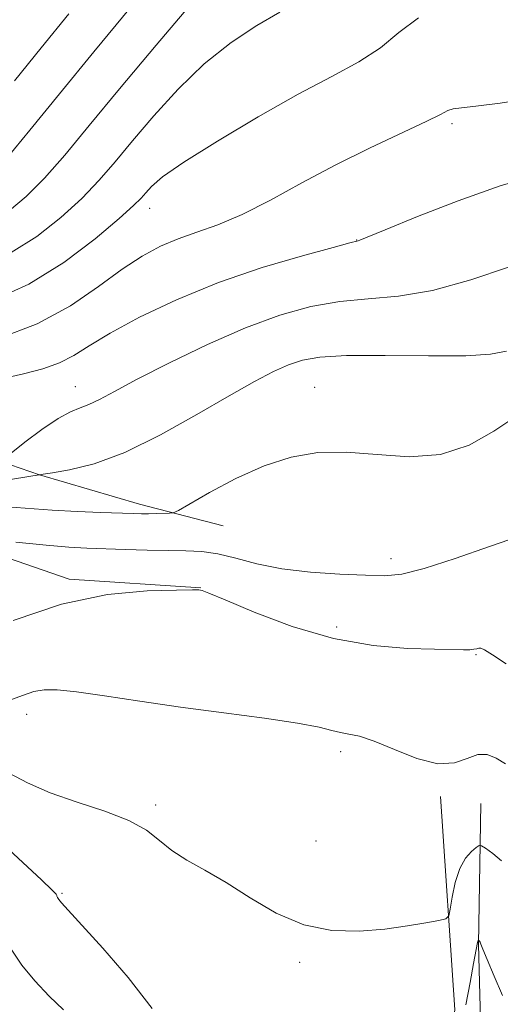
# Model space of a CAD drawing. Extents: x 2044800 to 2047700, y 354800 to 357700.
# Drawn here: x 2046265 to 2046363, y 356185 to 356386 of the extents above; entities that cross this region are included whole.
import ezdxf

# ---------------------------------------------------------------- set-up
doc = ezdxf.new("R2010")
doc.units = 0
doc.header["$MEASUREMENT"] = 0
for name, color, linetype, lineweight in [('DTM HARD BREAKLINE', 7, 'Continuous', 0), ('DTM SPOT ELEVATION', 2, 'Continuous', 13), ('INDEX CONTOUR', 41, 'Continuous', 13), ('INTERMEDIATE CONTOUR', 44, 'Continuous', 0)]:
    doc.layers.add(name, color=color, linetype=linetype, lineweight=lineweight)

msp = doc.modelspace()

# ---------------------------------------------------------------- linework, layer by layer
at = {"layer": 'DTM HARD BREAKLINE'}
for points in [[(2046306.26, 356282.78, 1009.26), (2046289.19, 356287.16, 1010.52), (2046268.71, 356293.16, 1011.99), (2046254.82, 356297.92, 1015.48), (2046246.75, 356307.65, 1015.45), (2046241.51, 356315.21, 1017.73), (2046229.05, 356322.2, 1022.39), (2046206.37, 356326.14, 1024.43), (2046186.62, 356331.39, 1032.21), (2046176.37, 356323.71, 1031.2), (2046175.19, 356310.92, 1028.29), (2046177.75, 356290.22, 1021.01), (2046189.78, 356269.46, 1015.88), (2046191.77, 356255.27, 1013.47), (2046193.06, 356246.8, 1012.97), (2046202.93, 356239.88, 1009.18), (2046204.5, 356238.19, 1008.91), (2046208.92, 356232.02, 1007.44), (2046209.04, 356231.48, 1007.44), (2046224, 356220.49, 1003.95), (2046232.88, 356209.61, 1001.6), (2046236.15, 356204.63, 1000.8), (2046247.17, 356193.06, 999.06), (2046251.07, 356188.23, 998.86)], [(2046301.72, 356270.11, 1006.04), (2046274.79, 356271.88, 1006.25), (2046246.59, 356281.62, 1008.09), (2046229.12, 356290.88, 1010.6), (2046203.53, 356297.96, 1014.13), (2046195.57, 356293.72, 1012.32), (2046194.34, 356287.97, 1010.51), (2046211.49, 356254.65, 1003.47), (2046221.8, 356236.78, 1001.19), (2046231.93, 356228.39, 998.44), (2046239.71, 356222.84, 995.83), (2046244.13, 356216.69, 995.53), (2046249.46, 356207.6, 996.1), (2046252.77, 356200.37, 996.63), (2046256.96, 356192.27, 997.1)], [(2046350.7, 356227.46, 1003.67), (2046353.6, 356183.9, 1000.75), (2046348.12, 356143.68, 998.24), (2046329.53, 356127.34, 997.81), (2046311.21, 356113.73, 994.39), (2046293.42, 356107.58, 992.29), (2046289.68, 356107.18, 991.14)], [(2046358.9, 356226.05, 1002.86), (2046358.41, 356197.25, 999.91), (2046359.45, 356158.69, 997.06), (2046360.1, 356130.6, 993.81), (2046358.11, 356115.23, 991.3), (2046353.07, 356104.55, 989.99), (2046343.09, 356097.58, 989.39), (2046325.68, 356091.15, 988.25), (2046306.39, 356085.72, 987.58), (2046289.26, 356083.58, 986.98), (2046278.07, 356078.68, 983.99)]]:
    msp.add_polyline3d(points, dxfattribs=at)
at = {"layer": 'DTM SPOT ELEVATION'}
for p in [(2046353.03, 356364.9, 1017.71), (2046291.24, 356347.62, 1019.4), (2046333.549, 356341.147, 1016.036), (2046276.061, 356311.196, 1014.753), (2046324.95, 356311.03, 1010.79), (2046340.57, 356276.02, 1008.5), (2046329.44, 356262.11, 1006.49), (2046357.961, 356256.446, 1005.884), (2046266.12, 356244.24, 1003.48), (2046330.29, 356236.59, 1003.59), (2046292.472, 356225.735, 1002.337), (2046325.22, 356218.39, 1003.4), (2046273.326, 356207.655, 1000.186), (2046321.87, 356193.55, 1001.6)]:
    msp.add_point(p, dxfattribs=at)
at = {"layer": 'INDEX CONTOUR'}
for points in [[(2046259.262, 356328.853, 1020), (2046266.526, 356332.095, 1020), (2046273.704, 356336.549, 1020), (2046280.109, 356341.394, 1020), (2046285.019, 356345.539, 1020), (2046287.966, 356348.186, 1020), (2046289.502, 356349.7161, 1020), (2046290.437, 356350.802, 1020), (2046291.596, 356352.078, 1020), (2046293.879, 356354.015, 1020), (2046298.203, 356357.044, 1020), (2046305.08, 356361.368, 1020), (2046313.388, 356366.297, 1020), (2046321.6, 356370.914, 1020), (2046328.488, 356374.549, 1020), (2046334.01, 356377.5171, 1020), (2046338.425, 356380.38, 1020), (2046342.145, 356383.515, 1020), (2046346.201, 356386.5521, 1020)], [(2046262.139, 356286.637, 1010), (2046271.355, 356285.95, 1010), (2046276.434, 356285.673, 1010), (2046281.255, 356285.485, 1010), (2046287.858, 356285.2801, 1010), (2046289.61, 356285.237, 1010), (2046291.041, 356285.229, 1010), (2046292.591, 356285.251, 1010), (2046295.303, 356285.324, 1010), (2046296.076, 356285.412, 1010), (2046297.142, 356285.899, 1010), (2046303.506, 356289.544, 1010), (2046308.864, 356292.391, 1010), (2046314.629, 356295.013, 1010), (2046320.152, 356296.814, 1010), (2046325.609, 356297.73, 1010), (2046331.38, 356297.8299, 1010), (2046337.708, 356297.307, 1010), (2046344.289, 356296.864, 1010), (2046350.68, 356297.327, 1010), (2046356.498, 356299.247, 1010), (2046361.595, 356302.06, 1010), (2046365.881, 356304.928, 1010)], [(2046260.492, 356218.411, 1000), (2046269.114, 356210.434, 1000), (2046271.318, 356208.349, 1000), (2046272.135, 356207.495, 1000), (2046272.264, 356207.246, 1000), (2046272.296, 356207.072, 1000), (2046272.405, 356206.818, 1000), (2046272.66, 356206.422, 1000), (2046273.213, 356205.729, 1000), (2046274.5609, 356204.21, 1000), (2046281.68, 356196.454, 1000), (2046286.887, 356190.475, 1000), (2046291.756, 356184.184, 1000)], [(2046355.821, 356184.867, 1000), (2046356.724, 356189.466, 1000), (2046357.432, 356193.338, 1000), (2046358.204, 356197.64, 1000), (2046358.284, 356197.925, 1000), (2046358.348, 356198.057, 1000), (2046358.417, 356198.12, 1000), (2046358.438, 356198.118, 1000), (2046358.539, 356198.044, 1000), (2046358.633, 356197.931, 1000), (2046358.753, 356197.719, 1000), (2046358.933, 356197.297, 1000), (2046359.348, 356196.27, 1000), (2046360.212, 356194.173, 1000), (2046361.641, 356190.781, 1000), (2046363.359, 356186.838, 1000)]]:
    msp.add_polyline3d(points, dxfattribs=at)
at = {"layer": 'INTERMEDIATE CONTOUR'}
for points in [[(2046262.628, 356347.177, 1024), (2046266.033, 356350.028, 1024), (2046269.724, 356353.76, 1024), (2046273.894, 356358.507, 1024), (2046278.886, 356364.506, 1024), (2046285.08, 356372.015, 1024), (2046292.558, 356380.962, 1024), (2046300.201, 356389.951, 1024)], [(2046262.077, 356357.87, 1026), (2046266.763, 356363.555, 1026), (2046272.817, 356370.999, 1026), (2046279.8321, 356379.579, 1026), (2046287.329, 356388.61, 1026)], [(2046262.9401, 356338.596, 1022), (2046268.166, 356341.863, 1022), (2046273.071, 356345.711, 1022), (2046277.372, 356349.649, 1022), (2046280.93, 356353.347, 1022), (2046284.194, 356357.111, 1022), (2046287.759, 356361.408, 1022), (2046292.077, 356366.52, 1022), (2046297.0401, 356371.983, 1022), (2046302.396, 356377.148, 1022), (2046307.878, 356381.489, 1022), (2046313.151, 356384.967, 1022), (2046317.8619, 356387.668, 1022)], [(2046263.631, 356373.6381, 1028), (2046269.043, 356380.393, 1028), (2046274.708, 356387.37, 1028)], [(2046260.337, 356321.026, 1018), (2046268.225, 356324.002, 1018), (2046275.066, 356327.699, 1018), (2046280.79, 356331.623, 1018), (2046285.599, 356335.168, 1018), (2046289.715, 356337.872, 1018), (2046293.433, 356339.8539, 1018), (2046297.067, 356341.376, 1018), (2046300.914, 356342.722, 1018), (2046305.207, 356344.256, 1018), (2046310.158, 356346.364, 1018), (2046315.914, 356349.301, 1018), (2046322.345, 356352.806, 1018), (2046329.255, 356356.489, 1018), (2046336.329, 356359.983, 1018), (2046347.76, 356365.346, 1018), (2046350.6529, 356366.8089, 1018), (2046352.158, 356367.586, 1018), (2046353.274, 356367.945, 1018), (2046354.95, 356368.15, 1018), (2046357.926, 356368.457, 1018), (2046362.894, 356369.122, 1018), (2046370.111, 356370.281, 1018)], [(2046260.942, 356312.77, 1016), (2046265.435, 356313.78, 1016), (2046269.422, 356314.839, 1016), (2046272.829, 356316.064, 1016), (2046275.74, 356317.583, 1016), (2046278.884, 356319.5461, 1016), (2046283.15, 356322.114, 1016), (2046289.195, 356325.349, 1016), (2046296.748, 356328.928, 1016), (2046305.305, 356332.432, 1016), (2046314.244, 356335.494, 1016), (2046322.458, 356337.939, 1016), (2046328.717, 356339.644, 1016), (2046332.178, 356340.555, 1016), (2046333.849, 356340.974, 1016), (2046334.2079, 356341.102, 1016), (2046335.691, 356341.705, 1016), (2046339.387, 356343.228, 1016), (2046345.945, 356345.912, 1016), (2046354.271, 356349.168, 1016), (2046362.833, 356352.202, 1016), (2046370.4, 356354.384, 1016)], [(2046262.935, 356297.631, 1014), (2046265.763, 356299.814, 1014), (2046269.246, 356302.404, 1014), (2046272.5559, 356304.657, 1014), (2046275.0749, 356306.0351, 1014), (2046277.024, 356306.825, 1014), (2046278.832, 356307.521, 1014), (2046280.967, 356308.57, 1014), (2046284.04, 356310.229, 1014), (2046288.697, 356312.708, 1014), (2046295.296, 356316.07, 1014), (2046303.041, 356319.796, 1014), (2046310.8481, 356323.218, 1014), (2046317.866, 356325.804, 1014), (2046324.173, 356327.55, 1014), (2046330.081, 356328.584, 1014), (2046335.922, 356329.114, 1014), (2046342.1, 356329.662, 1014), (2046349.042, 356330.829, 1014), (2046356.883, 356332.989, 1014), (2046364.6, 356335.617, 1014)], [(2046261.906, 356292.087, 1012), (2046265.716, 356292.685, 1012), (2046269.495, 356293.321, 1012), (2046271.369, 356293.606, 1012), (2046274.863, 356294.199, 1012), (2046279.882, 356295.449, 1012), (2046286.193, 356297.76, 1012), (2046293.452, 356301.323, 1012), (2046300.855, 356305.475, 1012), (2046307.484, 356309.343, 1012), (2046312.646, 356312.243, 1012), (2046316.551, 356314.248, 1012), (2046319.6341, 356315.624, 1012), (2046322.449, 356316.595, 1012), (2046326.009, 356317.221, 1012), (2046331.445, 356317.524, 1012), (2046339.355, 356317.556, 1012), (2046348.189, 356317.485, 1012), (2046355.865, 356317.51, 1012), (2046360.8951, 356317.809, 1012), (2046364.168, 356318.467, 1012)], [(2046263.918, 356279.402, 1008), (2046270.068, 356278.793, 1008), (2046274.72, 356278.416, 1008), (2046278.385, 356278.216, 1008), (2046286.213, 356277.939, 1008), (2046290.744, 356277.799, 1008), (2046295.021, 356277.707, 1008), (2046298.651, 356277.665, 1008), (2046301.891, 356277.511, 1008), (2046305.163, 356277.039, 1008), (2046308.845, 356276.131, 1008), (2046313.151, 356275.009, 1008), (2046318.25, 356273.982, 1008), (2046324.14, 356273.288, 1008), (2046330.12, 356272.881, 1008), (2046335.317, 356272.649, 1008), (2046339.223, 356272.557, 1008), (2046342.787, 356272.888, 1008), (2046347.324, 356274.006, 1008), (2046353.662, 356276.087, 1008), (2046360.683, 356278.549, 1008), (2046366.786, 356280.621, 1008)], [(2046263.36, 356263.402, 1006), (2046273.229, 356266.784, 1006), (2046282.664, 356268.719, 1006), (2046290.764, 356269.4829, 1006), (2046296.714, 356269.64, 1006), (2046299.998, 356269.661, 1006), (2046301.309, 356269.654, 1006), (2046301.638, 356269.632, 1006), (2046301.98, 356269.536, 1006), (2046303.3229, 356269.008, 1006), (2046306.658, 356267.613, 1006), (2046312.616, 356265.135, 1006), (2046320.396, 356262.215, 1006), (2046328.837, 356259.714, 1006), (2046336.889, 356258.2769, 1006), (2046343.934, 356257.693, 1006), (2046349.463, 356257.539, 1006), (2046355.355, 356257.424, 1006), (2046356.6521, 356257.442, 1006), (2046357.513, 356257.532, 1006), (2046358.103, 356257.657, 1006), (2046358.512, 356257.765, 1006), (2046358.893, 356257.765, 1006), (2046359.667, 356257.398, 1006), (2046361.321, 356256.367, 1006), (2046364.103, 356254.5291, 1006)], [(2046262.988, 356247.254, 1004), (2046265.464, 356248.1791, 1004), (2046267.587, 356248.892, 1004), (2046269.677, 356249.268, 1004), (2046272.35, 356249.26, 1004), (2046276.296, 356248.845, 1004), (2046282.016, 356248.028, 1004), (2046289.253, 356246.935, 1004), (2046297.56, 356245.725, 1004), (2046306.381, 356244.536, 1004), (2046314.719, 356243.429, 1004), (2046321.472, 356242.443, 1004), (2046325.8689, 356241.617, 1004), (2046328.4871, 356240.9699, 1004), (2046330.237, 356240.522, 1004), (2046331.949, 356240.2231, 1004), (2046334.116, 356239.761, 1004), (2046337.149, 356238.756, 1004), (2046341.258, 356237.03, 1004), (2046345.854, 356235.211, 1004), (2046350.152, 356234.128, 1004), (2046353.544, 356234.331, 1004), (2046356.153, 356235.247, 1004), (2046358.282, 356236.027, 1004), (2046360.203, 356236.006, 1004), (2046362.058, 356235.276, 1004), (2046363.955, 356234.115, 1004)], [(2046262.534, 356232.193, 1002), (2046266.301, 356230.256, 1002), (2046270.934, 356228.182, 1002), (2046276.439, 356226.27, 1002), (2046282.098, 356224.457, 1002), (2046287.017, 356222.59, 1002), (2046290.574, 356220.5629, 1002), (2046293.25, 356218.458, 1002), (2046295.801, 356216.407, 1002), (2046298.856, 356214.466, 1002), (2046302.541, 356212.395, 1002), (2046306.8539, 356209.879, 1002), (2046311.765, 356206.778, 1002), (2046317.127, 356203.655, 1002), (2046322.764, 356201.244, 1002), (2046328.491, 356200.088, 1002), (2046334.083, 356199.946, 1002), (2046339.304, 356200.382, 1002), (2046343.917, 356201.01, 1002), (2046347.677, 356201.645, 1002), (2046350.334, 356202.151, 1002), (2046351.77, 356202.501, 1002), (2046352.371, 356203.1, 1002), (2046352.653, 356204.463, 1002), (2046353.052, 356206.898, 1002), (2046353.688, 356209.892, 1002), (2046354.602, 356212.728, 1002), (2046355.782, 356214.835, 1002), (2046357.002, 356216.223, 1002), (2046357.985, 356217.052, 1002), (2046358.571, 356217.4469, 1002), (2046359.066, 356217.401, 1002), (2046359.896, 356216.875, 1002), (2046361.348, 356215.84, 1002), (2046363.162, 356214.315, 1002)], [(2046263.063, 356196.045, 998), (2046265.133, 356193.005, 998), (2046267.781, 356189.787, 998), (2046270.696, 356186.686, 998), (2046273.642, 356183.853, 998)]]:
    msp.add_polyline3d(points, dxfattribs=at)

doc.saveas('drawing.dxf')
